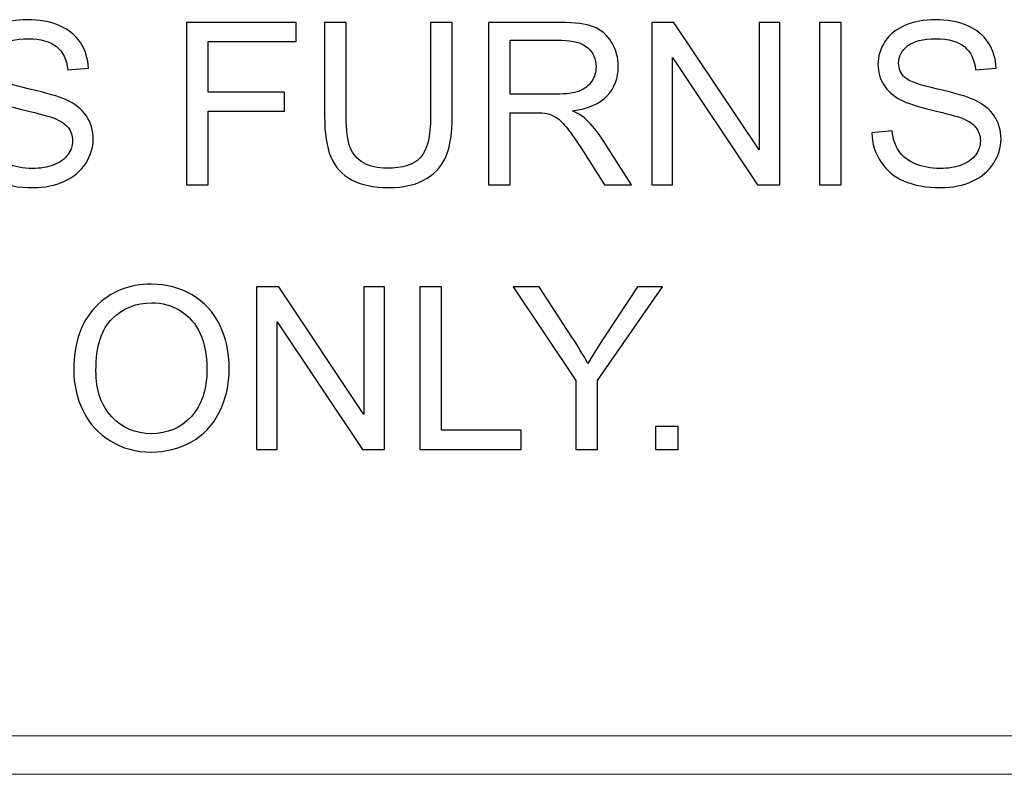
# Model space of a CAD drawing. Units: centimetres. Extents: x -143 to 140, y -95 to 89.
# Drawn here: x -8 to 1, y -90 to -83 of the extents above; entities that cross this region are included whole.
import ezdxf

# ---------------------------------------------------------------- set-up
doc = ezdxf.new("R2010")
doc.units = ezdxf.units.CM
doc.header["$MEASUREMENT"] = 0
doc.layers.add('Layer 1', color=7, linetype='Continuous')

msp = doc.modelspace()

# ---------------------------------------------------------------- linework, layer by layer
at = {"layer": 'Layer 1', "color": 8}
for points, knots in [([(-8.69801, -83.89509), (-8.69801, -83.89509), (-8.51381, -83.87854), (-8.51381, -83.87854), (-8.51381, -83.87854), (-8.50519, -83.95304), (-8.48483, -84.0141), (-8.45275, -84.06204), (-8.45275, -84.06204), (-8.42067, -84.10965), (-8.371, -84.14828), (-8.30374, -84.17794), (-8.30374, -84.17794), (-8.23648, -84.20726), (-8.16059, -84.2221), (-8.07642, -84.2221), (-8.07642, -84.2221), (-8.00157, -84.2221), (-7.93569, -84.21106), (-7.87843, -84.18864), (-7.87843, -84.18864), (-7.82117, -84.16622), (-7.77874, -84.13552), (-7.7508, -84.09654), (-7.7508, -84.09654), (-7.72286, -84.05756), (-7.70872, -84.01513), (-7.70872, -83.9696), (-7.70872, -83.9696), (-7.70872, -83.92338), (-7.72217, -83.88302), (-7.74908, -83.84818), (-7.74908, -83.84818), (-7.77598, -83.81369), (-7.82048, -83.78471), (-7.88257, -83.76091), (-7.88257, -83.76091), (-7.92224, -83.74573), (-8.0102, -83.72159), (-8.14645, -83.68882), (-8.14645, -83.68882), (-8.2827, -83.65605), (-8.3779, -83.62535), (-8.4324, -83.59637), (-8.4324, -83.59637), (-8.50312, -83.55912), (-8.55555, -83.5129), (-8.59004, -83.45805), (-8.59004, -83.45805), (-8.62488, -83.40321), (-8.64213, -83.34146), (-8.64213, -83.27351), (-8.64213, -83.27351), (-8.64213, -83.19831), (-8.62074, -83.12829), (-8.57831, -83.06344), (-8.57831, -83.06344), (-8.53588, -82.99825), (-8.47414, -82.94892), (-8.39239, -82.91512), (-8.39239, -82.91512), (-8.31098, -82.88131), (-8.22026, -82.86441), (-8.12058, -82.86441), (-8.12058, -82.86441), (-8.01089, -82.86441), (-7.91396, -82.882), (-7.83014, -82.91753), (-7.83014, -82.91753), (-7.74632, -82.95272), (-7.68181, -83.0048), (-7.63663, -83.07379), (-7.63663, -83.07379), (-7.59144, -83.14243), (-7.56729, -83.22039), (-7.56384, -83.30732), (-7.56384, -83.30732), (-7.56384, -83.30732), (-7.75218, -83.3218), (-7.75218, -83.3218), (-7.75218, -83.3218), (-7.76218, -83.22832), (-7.79633, -83.15761), (-7.85463, -83.11001), (-7.85463, -83.11001), (-7.91292, -83.06206), (-7.99916, -83.03826), (-8.11299, -83.03826), (-8.11299, -83.03826), (-8.23165, -83.03826), (-8.31823, -83.05999), (-8.37238, -83.10346), (-8.37238, -83.10346), (-8.42654, -83.14692), (-8.45379, -83.19935), (-8.45379, -83.26075), (-8.45379, -83.26075), (-8.45379, -83.31387), (-8.43447, -83.35768), (-8.39618, -83.39217), (-8.39618, -83.39217), (-8.35824, -83.42632), (-8.25993, -83.46185), (-8.10057, -83.49772), (-8.10057, -83.49772), (-7.94121, -83.53394), (-7.83186, -83.56533), (-7.77253, -83.59224), (-7.77253, -83.59224), (-7.68664, -83.6319), (-7.62283, -83.68192), (-7.58178, -83.74297), (-7.58178, -83.74297), (-7.54073, -83.80368), (-7.52038, -83.87371), (-7.52038, -83.95304), (-7.52038, -83.95304), (-7.52038, -84.03203), (-7.5428, -84.10585), (-7.58799, -84.17553), (-7.58799, -84.17553), (-7.63318, -84.24521), (-7.69768, -84.29936), (-7.78219, -84.338), (-7.78219, -84.338), (-7.8667, -84.37663), (-7.96156, -84.39595), (-8.06746, -84.39595), (-8.06746, -84.39595), (-8.20129, -84.39595), (-8.3134, -84.37628), (-8.40377, -84.33731), (-8.40377, -84.33731), (-8.49449, -84.29833), (-8.5652, -84.23969), (-8.6166, -84.16104), (-8.6166, -84.16104), (-8.66834, -84.08274), (-8.69525, -83.99409), (-8.69801, -83.89509)], [0, 0, 0, 0, 0.0277778, 0.0277778, 0.0277778, 0.0277778, 0.0555556, 0.0555556, 0.0555556, 0.0555556, 0.0833333, 0.0833333, 0.0833333, 0.0833333, 0.1111111, 0.1111111, 0.1111111, 0.1111111, 0.1388889, 0.1388889, 0.1388889, 0.1388889, 0.1666667, 0.1666667, 0.1666667, 0.1666667, 0.1944444, 0.1944444, 0.1944444, 0.1944444, 0.2222222, 0.2222222, 0.2222222, 0.2222222, 0.25, 0.25, 0.25, 0.25, 0.2777778, 0.2777778, 0.2777778, 0.2777778, 0.3055556, 0.3055556, 0.3055556, 0.3055556, 0.3333333, 0.3333333, 0.3333333, 0.3333333, 0.3611111, 0.3611111, 0.3611111, 0.3611111, 0.3888889, 0.3888889, 0.3888889, 0.3888889, 0.4166667, 0.4166667, 0.4166667, 0.4166667, 0.4444444, 0.4444444, 0.4444444, 0.4444444, 0.4722222, 0.4722222, 0.4722222, 0.4722222, 0.5, 0.5, 0.5, 0.5, 0.5277778, 0.5277778, 0.5277778, 0.5277778, 0.5555556, 0.5555556, 0.5555556, 0.5555556, 0.5833333, 0.5833333, 0.5833333, 0.5833333, 0.6111111, 0.6111111, 0.6111111, 0.6111111, 0.6388889, 0.6388889, 0.6388889, 0.6388889, 0.6666667, 0.6666667, 0.6666667, 0.6666667, 0.6944444, 0.6944444, 0.6944444, 0.6944444, 0.7222222, 0.7222222, 0.7222222, 0.7222222, 0.75, 0.75, 0.75, 0.75, 0.7777778, 0.7777778, 0.7777778, 0.7777778, 0.8055556, 0.8055556, 0.8055556, 0.8055556, 0.8333333, 0.8333333, 0.8333333, 0.8333333, 0.8611111, 0.8611111, 0.8611111, 0.8611111, 0.8888889, 0.8888889, 0.8888889, 0.8888889, 0.9166667, 0.9166667, 0.9166667, 0.9166667, 0.9444444, 0.9444444, 0.9444444, 0.9444444, 1, 1, 1, 1]), ([(-0.41947, -83.89509), (-0.41947, -83.89509), (-0.23527, -83.87854), (-0.23527, -83.87854), (-0.23527, -83.87854), (-0.22665, -83.95304), (-0.20629, -84.0141), (-0.17421, -84.06204), (-0.17421, -84.06204), (-0.14213, -84.10965), (-0.09246, -84.14828), (-0.0252, -84.17794), (-0.0252, -84.17794), (0.04206, -84.20726), (0.11795, -84.2221), (0.20212, -84.2221), (0.20212, -84.2221), (0.27697, -84.2221), (0.34285, -84.21106), (0.40011, -84.18864), (0.40011, -84.18864), (0.45737, -84.16622), (0.4998, -84.13552), (0.52774, -84.09654), (0.52774, -84.09654), (0.55568, -84.05756), (0.56982, -84.01513), (0.56982, -83.9696), (0.56982, -83.9696), (0.56982, -83.92338), (0.55637, -83.88302), (0.52946, -83.84818), (0.52946, -83.84818), (0.50256, -83.81369), (0.45806, -83.78471), (0.39597, -83.76091), (0.39597, -83.76091), (0.3563, -83.74573), (0.26834, -83.72159), (0.13209, -83.68882), (0.13209, -83.68882), (-0.00416, -83.65605), (-0.09936, -83.62535), (-0.15386, -83.59637), (-0.15386, -83.59637), (-0.22458, -83.55912), (-0.27701, -83.5129), (-0.3115, -83.45805), (-0.3115, -83.45805), (-0.34634, -83.40321), (-0.36359, -83.34146), (-0.36359, -83.27351), (-0.36359, -83.27351), (-0.36359, -83.19831), (-0.3422, -83.12829), (-0.29977, -83.06344), (-0.29977, -83.06344), (-0.25734, -82.99825), (-0.1956, -82.94892), (-0.11385, -82.91512), (-0.11385, -82.91512), (-0.03244, -82.88131), (0.05828, -82.86441), (0.15796, -82.86441), (0.15796, -82.86441), (0.26765, -82.86441), (0.36458, -82.882), (0.4484, -82.91753), (0.4484, -82.91753), (0.53222, -82.95272), (0.59673, -83.0048), (0.64191, -83.07379), (0.64191, -83.07379), (0.6871, -83.14243), (0.71125, -83.22039), (0.7147, -83.30732), (0.7147, -83.30732), (0.7147, -83.30732), (0.52636, -83.3218), (0.52636, -83.3218), (0.52636, -83.3218), (0.51636, -83.22832), (0.48221, -83.15761), (0.42391, -83.11001), (0.42391, -83.11001), (0.36562, -83.06206), (0.27938, -83.03826), (0.16555, -83.03826), (0.16555, -83.03826), (0.04689, -83.03826), (-0.03969, -83.05999), (-0.09384, -83.10346), (-0.09384, -83.10346), (-0.148, -83.14692), (-0.17525, -83.19935), (-0.17525, -83.26075), (-0.17525, -83.26075), (-0.17525, -83.31387), (-0.15593, -83.35768), (-0.11764, -83.39217), (-0.11764, -83.39217), (-0.0797, -83.42632), (0.01861, -83.46185), (0.17797, -83.49772), (0.17797, -83.49772), (0.33733, -83.53394), (0.44668, -83.56533), (0.50601, -83.59224), (0.50601, -83.59224), (0.5919, -83.6319), (0.65571, -83.68192), (0.69676, -83.74297), (0.69676, -83.74297), (0.73781, -83.80368), (0.75816, -83.87371), (0.75816, -83.95304), (0.75816, -83.95304), (0.75816, -84.03203), (0.73574, -84.10585), (0.69055, -84.17553), (0.69055, -84.17553), (0.64536, -84.24521), (0.58086, -84.29936), (0.49635, -84.338), (0.49635, -84.338), (0.41184, -84.37663), (0.31698, -84.39595), (0.21108, -84.39595), (0.21108, -84.39595), (0.07725, -84.39595), (-0.03486, -84.37628), (-0.12523, -84.33731), (-0.12523, -84.33731), (-0.21595, -84.29833), (-0.28666, -84.23969), (-0.33806, -84.16104), (-0.33806, -84.16104), (-0.3898, -84.08274), (-0.41671, -83.99409), (-0.41947, -83.89509)], [0, 0, 0, 0, 0.0277778, 0.0277778, 0.0277778, 0.0277778, 0.0555556, 0.0555556, 0.0555556, 0.0555556, 0.0833333, 0.0833333, 0.0833333, 0.0833333, 0.1111111, 0.1111111, 0.1111111, 0.1111111, 0.1388889, 0.1388889, 0.1388889, 0.1388889, 0.1666667, 0.1666667, 0.1666667, 0.1666667, 0.1944444, 0.1944444, 0.1944444, 0.1944444, 0.2222222, 0.2222222, 0.2222222, 0.2222222, 0.25, 0.25, 0.25, 0.25, 0.2777778, 0.2777778, 0.2777778, 0.2777778, 0.3055556, 0.3055556, 0.3055556, 0.3055556, 0.3333333, 0.3333333, 0.3333333, 0.3333333, 0.3611111, 0.3611111, 0.3611111, 0.3611111, 0.3888889, 0.3888889, 0.3888889, 0.3888889, 0.4166667, 0.4166667, 0.4166667, 0.4166667, 0.4444444, 0.4444444, 0.4444444, 0.4444444, 0.4722222, 0.4722222, 0.4722222, 0.4722222, 0.5, 0.5, 0.5, 0.5, 0.5277778, 0.5277778, 0.5277778, 0.5277778, 0.5555556, 0.5555556, 0.5555556, 0.5555556, 0.5833333, 0.5833333, 0.5833333, 0.5833333, 0.6111111, 0.6111111, 0.6111111, 0.6111111, 0.6388889, 0.6388889, 0.6388889, 0.6388889, 0.6666667, 0.6666667, 0.6666667, 0.6666667, 0.6944444, 0.6944444, 0.6944444, 0.6944444, 0.7222222, 0.7222222, 0.7222222, 0.7222222, 0.75, 0.75, 0.75, 0.75, 0.7777778, 0.7777778, 0.7777778, 0.7777778, 0.8055556, 0.8055556, 0.8055556, 0.8055556, 0.8333333, 0.8333333, 0.8333333, 0.8333333, 0.8611111, 0.8611111, 0.8611111, 0.8611111, 0.8888889, 0.8888889, 0.8888889, 0.8888889, 0.9166667, 0.9166667, 0.9166667, 0.9166667, 0.9444444, 0.9444444, 0.9444444, 0.9444444, 1, 1, 1, 1]), ([(-6.66804, -84.37111), (-6.66804, -84.37111), (-6.66804, -82.88925), (-6.66804, -82.88925), (-6.66804, -82.88925), (-6.66804, -82.88925), (-5.6684, -82.88925), (-5.6684, -82.88925), (-5.6684, -82.88925), (-5.6684, -82.88925), (-5.6684, -83.0631), (-5.6684, -83.0631), (-5.6684, -83.0631), (-5.6684, -83.0631), (-6.47142, -83.0631), (-6.47142, -83.0631), (-6.47142, -83.0631), (-6.47142, -83.0631), (-6.47142, -83.52463), (-6.47142, -83.52463), (-6.47142, -83.52463), (-6.47142, -83.52463), (-5.77602, -83.52463), (-5.77602, -83.52463), (-5.77602, -83.52463), (-5.77602, -83.52463), (-5.77602, -83.69848), (-5.77602, -83.69848), (-5.77602, -83.69848), (-5.77602, -83.69848), (-6.47142, -83.69848), (-6.47142, -83.69848), (-6.47142, -83.69848), (-6.47142, -83.69848), (-6.47142, -84.37111), (-6.47142, -84.37111), (-6.47142, -84.37111), (-6.47142, -84.37111), (-6.66804, -84.37111), (-6.66804, -84.37111)], [0, 0, 0, 0, 0.0909091, 0.0909091, 0.0909091, 0.0909091, 0.1818182, 0.1818182, 0.1818182, 0.1818182, 0.2727273, 0.2727273, 0.2727273, 0.2727273, 0.3636364, 0.3636364, 0.3636364, 0.3636364, 0.4545455, 0.4545455, 0.4545455, 0.4545455, 0.5454545, 0.5454545, 0.5454545, 0.5454545, 0.6363636, 0.6363636, 0.6363636, 0.6363636, 0.7272727, 0.7272727, 0.7272727, 0.7272727, 0.8181818, 0.8181818, 0.8181818, 0.8181818, 1, 1, 1, 1]), ([(-4.44352, -82.88925), (-4.44352, -82.88925), (-4.2469, -82.88925), (-4.2469, -82.88925), (-4.2469, -82.88925), (-4.2469, -82.88925), (-4.2469, -83.74504), (-4.2469, -83.74504), (-4.2469, -83.74504), (-4.2469, -83.89406), (-4.2638, -84.01237), (-4.29726, -84.09999), (-4.29726, -84.09999), (-4.33107, -84.18726), (-4.39178, -84.25866), (-4.47939, -84.31351), (-4.47939, -84.31351), (-4.56735, -84.36835), (-4.68222, -84.39595), (-4.82502, -84.39595), (-4.82502, -84.39595), (-4.96334, -84.39595), (-5.07683, -84.37214), (-5.16479, -84.3242), (-5.16479, -84.3242), (-5.25309, -84.27625), (-5.31587, -84.20726), (-5.35347, -84.11654), (-5.35347, -84.11654), (-5.39107, -84.02583), (-5.41004, -83.90199), (-5.41004, -83.74504), (-5.41004, -83.74504), (-5.41004, -83.74504), (-5.41004, -82.88925), (-5.41004, -82.88925), (-5.41004, -82.88925), (-5.41004, -82.88925), (-5.21342, -82.88925), (-5.21342, -82.88925), (-5.21342, -82.88925), (-5.21342, -82.88925), (-5.21342, -83.7447), (-5.21342, -83.7447), (-5.21342, -83.7447), (-5.21342, -83.87336), (-5.20135, -83.96857), (-5.17755, -84.02927), (-5.17755, -84.02927), (-5.15375, -84.09033), (-5.11305, -84.13759), (-5.05475, -84.17035), (-5.05475, -84.17035), (-4.9968, -84.20347), (-4.92574, -84.22003), (-4.84192, -84.22003), (-4.84192, -84.22003), (-4.69843, -84.22003), (-4.59598, -84.18726), (-4.53493, -84.12206), (-4.53493, -84.12206), (-4.47387, -84.05652), (-4.44352, -83.93097), (-4.44352, -83.7447), (-4.44352, -83.7447), (-4.44352, -83.7447), (-4.44352, -82.88925), (-4.44352, -82.88925)], [0, 0, 0, 0, 0.0555556, 0.0555556, 0.0555556, 0.0555556, 0.1111111, 0.1111111, 0.1111111, 0.1111111, 0.1666667, 0.1666667, 0.1666667, 0.1666667, 0.2222222, 0.2222222, 0.2222222, 0.2222222, 0.2777778, 0.2777778, 0.2777778, 0.2777778, 0.3333333, 0.3333333, 0.3333333, 0.3333333, 0.3888889, 0.3888889, 0.3888889, 0.3888889, 0.4444444, 0.4444444, 0.4444444, 0.4444444, 0.5, 0.5, 0.5, 0.5, 0.5555556, 0.5555556, 0.5555556, 0.5555556, 0.6111111, 0.6111111, 0.6111111, 0.6111111, 0.6666667, 0.6666667, 0.6666667, 0.6666667, 0.7222222, 0.7222222, 0.7222222, 0.7222222, 0.7777778, 0.7777778, 0.7777778, 0.7777778, 0.8333333, 0.8333333, 0.8333333, 0.8333333, 0.8888889, 0.8888889, 0.8888889, 0.8888889, 1, 1, 1, 1]), ([(-3.91542, -84.37111), (-3.91542, -84.37111), (-3.91542, -82.88925), (-3.91542, -82.88925), (-3.91542, -82.88925), (-3.91542, -82.88925), (-3.25865, -82.88925), (-3.25865, -82.88925), (-3.25865, -82.88925), (-3.12654, -82.88925), (-3.02616, -82.9027), (-2.95752, -82.92926), (-2.95752, -82.92926), (-2.88888, -82.95582), (-2.83403, -83.00273), (-2.79298, -83.07), (-2.79298, -83.07), (-2.75194, -83.13726), (-2.73158, -83.21177), (-2.73158, -83.29317), (-2.73158, -83.29317), (-2.73158, -83.39838), (-2.76573, -83.48703), (-2.83369, -83.55912), (-2.83369, -83.55912), (-2.90164, -83.63121), (-3.0065, -83.67675), (-3.14862, -83.69641), (-3.14862, -83.69641), (-3.09653, -83.72124), (-3.05721, -83.74608), (-3.0303, -83.77022), (-3.0303, -83.77022), (-2.97304, -83.82266), (-2.91889, -83.88854), (-2.86818, -83.96753), (-2.86818, -83.96753), (-2.86818, -83.96753), (-2.61189, -84.37111), (-2.61189, -84.37111), (-2.61189, -84.37111), (-2.61189, -84.37111), (-2.8568, -84.37111), (-2.8568, -84.37111), (-2.8568, -84.37111), (-2.8568, -84.37111), (-3.05272, -84.06273), (-3.05272, -84.06273), (-3.05272, -84.06273), (-3.10964, -83.97339), (-3.1569, -83.90544), (-3.1938, -83.85818), (-3.1938, -83.85818), (-3.23106, -83.81093), (-3.26417, -83.77816), (-3.29349, -83.75919), (-3.29349, -83.75919), (-3.32247, -83.74056), (-3.35248, -83.72745), (-3.38283, -83.71986), (-3.38283, -83.71986), (-3.40491, -83.71538), (-3.44113, -83.71296), (-3.49183, -83.71296), (-3.49183, -83.71296), (-3.49183, -83.71296), (-3.7188, -83.71296), (-3.7188, -83.71296), (-3.7188, -83.71296), (-3.7188, -83.71296), (-3.7188, -84.37111), (-3.7188, -84.37111), (-3.7188, -84.37111), (-3.7188, -84.37111), (-3.91542, -84.37111), (-3.91542, -84.37111)], [0, 0, 0, 0, 0.05, 0.05, 0.05, 0.05, 0.1, 0.1, 0.1, 0.1, 0.15, 0.15, 0.15, 0.15, 0.2, 0.2, 0.2, 0.2, 0.25, 0.25, 0.25, 0.25, 0.3, 0.3, 0.3, 0.3, 0.35, 0.35, 0.35, 0.35, 0.4, 0.4, 0.4, 0.4, 0.45, 0.45, 0.45, 0.45, 0.5, 0.5, 0.5, 0.5, 0.55, 0.55, 0.55, 0.55, 0.6, 0.6, 0.6, 0.6, 0.65, 0.65, 0.65, 0.65, 0.7, 0.7, 0.7, 0.7, 0.75, 0.75, 0.75, 0.75, 0.8, 0.8, 0.8, 0.8, 0.85, 0.85, 0.85, 0.85, 0.9, 0.9, 0.9, 0.9, 1, 1, 1, 1]), ([(-2.42701, -84.37111), (-2.42701, -84.37111), (-2.42701, -82.88925), (-2.42701, -82.88925), (-2.42701, -82.88925), (-2.42701, -82.88925), (-2.22556, -82.88925), (-2.22556, -82.88925), (-2.22556, -82.88925), (-2.22556, -82.88925), (-1.44807, -84.05239), (-1.44807, -84.05239), (-1.44807, -84.05239), (-1.44807, -84.05239), (-1.44807, -82.88925), (-1.44807, -82.88925), (-1.44807, -82.88925), (-1.44807, -82.88925), (-1.25973, -82.88925), (-1.25973, -82.88925), (-1.25973, -82.88925), (-1.25973, -82.88925), (-1.25973, -84.37111), (-1.25973, -84.37111), (-1.25973, -84.37111), (-1.25973, -84.37111), (-1.46118, -84.37111), (-1.46118, -84.37111), (-1.46118, -84.37111), (-1.46118, -84.37111), (-2.23867, -83.20797), (-2.23867, -83.20797), (-2.23867, -83.20797), (-2.23867, -83.20797), (-2.23867, -84.37111), (-2.23867, -84.37111), (-2.23867, -84.37111), (-2.23867, -84.37111), (-2.42701, -84.37111), (-2.42701, -84.37111)], [0, 0, 0, 0, 0.0909091, 0.0909091, 0.0909091, 0.0909091, 0.1818182, 0.1818182, 0.1818182, 0.1818182, 0.2727273, 0.2727273, 0.2727273, 0.2727273, 0.3636364, 0.3636364, 0.3636364, 0.3636364, 0.4545455, 0.4545455, 0.4545455, 0.4545455, 0.5454545, 0.5454545, 0.5454545, 0.5454545, 0.6363636, 0.6363636, 0.6363636, 0.6363636, 0.7272727, 0.7272727, 0.7272727, 0.7272727, 0.8181818, 0.8181818, 0.8181818, 0.8181818, 1, 1, 1, 1]), ([(-0.8972, -84.37111), (-0.8972, -84.37111), (-0.8972, -82.88925), (-0.8972, -82.88925), (-0.8972, -82.88925), (-0.8972, -82.88925), (-0.70059, -82.88925), (-0.70059, -82.88925), (-0.70059, -82.88925), (-0.70059, -82.88925), (-0.70059, -84.37111), (-0.70059, -84.37111), (-0.70059, -84.37111), (-0.70059, -84.37111), (-0.8972, -84.37111), (-0.8972, -84.37111)], [0, 0, 0, 0, 0.2, 0.2, 0.2, 0.2, 0.4, 0.4, 0.4, 0.4, 0.6, 0.6, 0.6, 0.6, 1, 1, 1, 1]), ([(-3.7188, -83.54325), (-3.7188, -83.54325), (-3.29798, -83.54325), (-3.29798, -83.54325), (-3.29798, -83.54325), (-3.20829, -83.54325), (-3.13861, -83.53394), (-3.08825, -83.51531), (-3.08825, -83.51531), (-3.03789, -83.49703), (-2.9996, -83.46737), (-2.97373, -83.42632), (-2.97373, -83.42632), (-2.94752, -83.38562), (-2.93441, -83.34146), (-2.93441, -83.29352), (-2.93441, -83.29352), (-2.93441, -83.22349), (-2.95959, -83.16554), (-3.0103, -83.12036), (-3.0103, -83.12036), (-3.061, -83.07517), (-3.14103, -83.05275), (-3.25037, -83.05275), (-3.25037, -83.05275), (-3.25037, -83.05275), (-3.7188, -83.05275), (-3.7188, -83.05275), (-3.7188, -83.05275), (-3.7188, -83.05275), (-3.7188, -83.54325), (-3.7188, -83.54325)], [0, 0, 0, 0, 0.1111111, 0.1111111, 0.1111111, 0.1111111, 0.2222222, 0.2222222, 0.2222222, 0.2222222, 0.3333333, 0.3333333, 0.3333333, 0.3333333, 0.4444444, 0.4444444, 0.4444444, 0.4444444, 0.5555556, 0.5555556, 0.5555556, 0.5555556, 0.6666667, 0.6666667, 0.6666667, 0.6666667, 0.7777778, 0.7777778, 0.7777778, 0.7777778, 1, 1, 1, 1]), ([(-7.69766, -86.06244), (-7.69766, -85.81684), (-7.63143, -85.62437), (-7.49932, -85.48536), (-7.49932, -85.48536), (-7.3672, -85.34635), (-7.1968, -85.27701), (-6.98777, -85.27701), (-6.98777, -85.27701), (-6.85083, -85.27701), (-6.72769, -85.30978), (-6.61765, -85.37498), (-6.61765, -85.37498), (-6.50796, -85.44017), (-6.42414, -85.53123), (-6.36653, -85.64817), (-6.36653, -85.64817), (-6.30893, -85.76476), (-6.27995, -85.89721), (-6.27995, -86.04519), (-6.27995, -86.04519), (-6.27995, -86.19524), (-6.31031, -86.32977), (-6.37102, -86.44808), (-6.37102, -86.44808), (-6.43173, -86.56674), (-6.51762, -86.65643), (-6.62869, -86.71714), (-6.62869, -86.71714), (-6.7401, -86.77819), (-6.86014, -86.80855), (-6.98881, -86.80855), (-6.98881, -86.80855), (-7.12851, -86.80855), (-7.25303, -86.77474), (-7.36307, -86.70748), (-7.36307, -86.70748), (-7.47276, -86.64021), (-7.55623, -86.54846), (-7.6128, -86.43187), (-7.6128, -86.43187), (-7.66937, -86.31563), (-7.69766, -86.19248), (-7.69766, -86.06244)], [0, 0, 0, 0, 0.0833333, 0.0833333, 0.0833333, 0.0833333, 0.1666667, 0.1666667, 0.1666667, 0.1666667, 0.25, 0.25, 0.25, 0.25, 0.3333333, 0.3333333, 0.3333333, 0.3333333, 0.4166667, 0.4166667, 0.4166667, 0.4166667, 0.5, 0.5, 0.5, 0.5, 0.5833333, 0.5833333, 0.5833333, 0.5833333, 0.6666667, 0.6666667, 0.6666667, 0.6666667, 0.75, 0.75, 0.75, 0.75, 0.8333333, 0.8333333, 0.8333333, 0.8333333, 1, 1, 1, 1]), ([(-6.02988, -86.78371), (-6.02988, -86.78371), (-6.02988, -85.30185), (-6.02988, -85.30185), (-6.02988, -85.30185), (-6.02988, -85.30185), (-5.82843, -85.30185), (-5.82843, -85.30185), (-5.82843, -85.30185), (-5.82843, -85.30185), (-5.05094, -86.46499), (-5.05094, -86.46499), (-5.05094, -86.46499), (-5.05094, -86.46499), (-5.05094, -85.30185), (-5.05094, -85.30185), (-5.05094, -85.30185), (-5.05094, -85.30185), (-4.8626, -85.30185), (-4.8626, -85.30185), (-4.8626, -85.30185), (-4.8626, -85.30185), (-4.8626, -86.78371), (-4.8626, -86.78371), (-4.8626, -86.78371), (-4.8626, -86.78371), (-5.06405, -86.78371), (-5.06405, -86.78371), (-5.06405, -86.78371), (-5.06405, -86.78371), (-5.84154, -85.62057), (-5.84154, -85.62057), (-5.84154, -85.62057), (-5.84154, -85.62057), (-5.84154, -86.78371), (-5.84154, -86.78371), (-5.84154, -86.78371), (-5.84154, -86.78371), (-6.02988, -86.78371), (-6.02988, -86.78371)], [0, 0, 0, 0, 0.0909091, 0.0909091, 0.0909091, 0.0909091, 0.1818182, 0.1818182, 0.1818182, 0.1818182, 0.2727273, 0.2727273, 0.2727273, 0.2727273, 0.3636364, 0.3636364, 0.3636364, 0.3636364, 0.4545455, 0.4545455, 0.4545455, 0.4545455, 0.5454545, 0.5454545, 0.5454545, 0.5454545, 0.6363636, 0.6363636, 0.6363636, 0.6363636, 0.7272727, 0.7272727, 0.7272727, 0.7272727, 0.8181818, 0.8181818, 0.8181818, 0.8181818, 1, 1, 1, 1]), ([(-4.54147, -86.78371), (-4.54147, -86.78371), (-4.54147, -85.30185), (-4.54147, -85.30185), (-4.54147, -85.30185), (-4.54147, -85.30185), (-4.34485, -85.30185), (-4.34485, -85.30185), (-4.34485, -85.30185), (-4.34485, -85.30185), (-4.34485, -86.60986), (-4.34485, -86.60986), (-4.34485, -86.60986), (-4.34485, -86.60986), (-3.61634, -86.60986), (-3.61634, -86.60986), (-3.61634, -86.60986), (-3.61634, -86.60986), (-3.61634, -86.78371), (-3.61634, -86.78371), (-3.61634, -86.78371), (-3.61634, -86.78371), (-4.54147, -86.78371), (-4.54147, -86.78371)], [0, 0, 0, 0, 0.1428571, 0.1428571, 0.1428571, 0.1428571, 0.2857143, 0.2857143, 0.2857143, 0.2857143, 0.4285714, 0.4285714, 0.4285714, 0.4285714, 0.5714286, 0.5714286, 0.5714286, 0.5714286, 0.7142857, 0.7142857, 0.7142857, 0.7142857, 1, 1, 1, 1]), ([(-3.1179, -86.78371), (-3.1179, -86.78371), (-3.1179, -86.15592), (-3.1179, -86.15592), (-3.1179, -86.15592), (-3.1179, -86.15592), (-3.68912, -85.30185), (-3.68912, -85.30185), (-3.68912, -85.30185), (-3.68912, -85.30185), (-3.45318, -85.30185), (-3.45318, -85.30185), (-3.45318, -85.30185), (-3.45318, -85.30185), (-3.16032, -85.75027), (-3.16032, -85.75027), (-3.16032, -85.75027), (-3.10582, -85.8334), (-3.05512, -85.91653), (-3.00889, -85.99966), (-3.00889, -85.99966), (-2.96371, -85.92205), (-2.90886, -85.83513), (-2.84505, -85.73854), (-2.84505, -85.73854), (-2.84505, -85.73854), (-2.55806, -85.30185), (-2.55806, -85.30185), (-2.55806, -85.30185), (-2.55806, -85.30185), (-2.32936, -85.30185), (-2.32936, -85.30185), (-2.32936, -85.30185), (-2.32936, -85.30185), (-2.92128, -86.15592), (-2.92128, -86.15592), (-2.92128, -86.15592), (-2.92128, -86.15592), (-2.92128, -86.78371), (-2.92128, -86.78371), (-2.92128, -86.78371), (-2.92128, -86.78371), (-3.1179, -86.78371), (-3.1179, -86.78371)], [0, 0, 0, 0, 0.0833333, 0.0833333, 0.0833333, 0.0833333, 0.1666667, 0.1666667, 0.1666667, 0.1666667, 0.25, 0.25, 0.25, 0.25, 0.3333333, 0.3333333, 0.3333333, 0.3333333, 0.4166667, 0.4166667, 0.4166667, 0.4166667, 0.5, 0.5, 0.5, 0.5, 0.5833333, 0.5833333, 0.5833333, 0.5833333, 0.6666667, 0.6666667, 0.6666667, 0.6666667, 0.75, 0.75, 0.75, 0.75, 0.8333333, 0.8333333, 0.8333333, 0.8333333, 1, 1, 1, 1]), ([(-7.49483, -86.06589), (-7.49483, -86.24422), (-7.44689, -86.38461), (-7.35099, -86.48706), (-7.35099, -86.48706), (-7.2551, -86.58951), (-7.13472, -86.6409), (-6.98984, -86.6409), (-6.98984, -86.6409), (-6.84221, -86.6409), (-6.72113, -86.58916), (-6.62558, -86.48568), (-6.62558, -86.48568), (-6.53038, -86.3822), (-6.48278, -86.23526), (-6.48278, -86.04485), (-6.48278, -86.04485), (-6.48278, -85.92446), (-6.50313, -85.81926), (-6.54383, -85.72957), (-6.54383, -85.72957), (-6.58454, -85.63989), (-6.64421, -85.57021), (-6.72251, -85.52088), (-6.72251, -85.52088), (-6.80116, -85.47156), (-6.88912, -85.44672), (-6.98674, -85.44672), (-6.98674, -85.44672), (-7.1254, -85.44672), (-7.24475, -85.49432), (-7.34478, -85.58953), (-7.34478, -85.58953), (-7.44482, -85.68473), (-7.49483, -85.8434), (-7.49483, -86.06589)], [0, 0, 0, 0, 0.1, 0.1, 0.1, 0.1, 0.2, 0.2, 0.2, 0.2, 0.3, 0.3, 0.3, 0.3, 0.4, 0.4, 0.4, 0.4, 0.5, 0.5, 0.5, 0.5, 0.6, 0.6, 0.6, 0.6, 0.7, 0.7, 0.7, 0.7, 0.8, 0.8, 0.8, 0.8, 1, 1, 1, 1]), ([(-2.39283, -86.78371), (-2.39283, -86.78371), (-2.39283, -86.57675), (-2.39283, -86.57675), (-2.39283, -86.57675), (-2.39283, -86.57675), (-2.18587, -86.57675), (-2.18587, -86.57675), (-2.18587, -86.57675), (-2.18587, -86.57675), (-2.18587, -86.78371), (-2.18587, -86.78371), (-2.18587, -86.78371), (-2.18587, -86.78371), (-2.39283, -86.78371), (-2.39283, -86.78371)], [0, 0, 0, 0, 0.2, 0.2, 0.2, 0.2, 0.4, 0.4, 0.4, 0.4, 0.6, 0.6, 0.6, 0.6, 1, 1, 1, 1])]:
    msp.add_open_spline(points, degree=3, knots=knots, dxfattribs=at)
at = {"layer": 'Layer 1', "color": 8, "lineweight": 9}
msp.add_open_spline([(-142.49784, -89.74813), (-142.49784, -89.74813), (-142.49784, -89.39753), (-142.49784, -89.39753), (-142.49784, -89.39753), (-142.49784, -89.39753), (140.17036, -89.39753), (140.17036, -89.39753), (140.17036, -89.39753), (140.17036, -89.39753), (140.17036, -89.74813), (140.17036, -89.74813), (140.17036, -89.74813), (140.17036, -89.74813), (-142.49784, -89.74813), (-142.49784, -89.74813)], degree=3, knots=[0, 0, 0, 0, 0.2, 0.2, 0.2, 0.2, 0.4, 0.4, 0.4, 0.4, 0.6, 0.6, 0.6, 0.6, 1, 1, 1, 1], dxfattribs=at)

doc.saveas('drawing.dxf')
